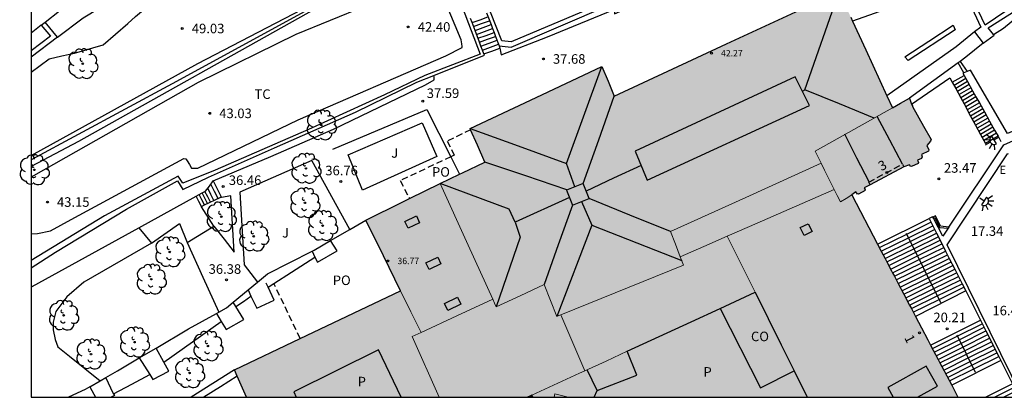
# Model space of a CAD drawing. Units: metres. Extents: x 582043 to 582395, y 4797290 to 4797540.
# Drawn here: x 582043 to 582121, y 4797290 to 4797320 of the extents above; entities that cross this region are included whole.
import ezdxf
from ezdxf.enums import TextEntityAlignment as Align

# ---------------------------------------------------------------- set-up
doc = ezdxf.new("R2010")
doc.units = ezdxf.units.M
doc.linetypes.add('TRAZOS_NORMALES', pattern=[0.75, 0.5, -0.25])
for name, color, linetype in [('010106', 9, 'Continuous'), ('020204', 9, 'Continuous'), ('020308', 9, 'Continuous'), ('060106', 9, 'BARANDILLA'), ('060117', 9, 'Continuous'), ('060124', 9, 'Continuous'), ('060126', 9, 'Continuous'), ('060130', 9, 'Continuous'), ('060141', 9, 'Continuous'), ('060145', 9, 'Continuous'), ('070105', 6, 'Continuous'), ('070106', 6, 'Continuous'), ('070108', 9, 'VALLA'), ('080104', 9, 'TRAZOS_NORMALES'), ('080106', 1, 'Continuous'), ('080107', 9, 'Continuous'), ('080109', 9, 'Continuous'), ('080110', 9, 'Continuous'), ('080121', 9, 'TRAZOS_NORMALES'), ('080201', 9, 'Continuous'), ('080202', 9, 'Continuous'), ('080301', 9, 'Continuous'), ('080303', 9, 'Continuous'), ('080308', 9, 'Continuous'), ('080310', 9, 'Continuous'), ('080316', 9, 'Continuous'), ('100103', 3, 'Continuous'), ('100105', 3, 'Continuous'), ('100202', 3, 'Continuous'), ('100301', 7, 'Continuous'), ('100302', 7, 'Continuous'), ('220305', 1, 'Continuous'), ('250204', 9, 'Continuous'), ('990501', 21, 'Continuous'), ('990507', 41, 'Continuous')]:
    doc.layers.add(name, color=color, linetype=linetype)
for name, color, linetype, lineweight in [('080111', 7, 'Continuous', 30), ('080117', 7, 'Continuous', 20), ('080126', 7, 'Continuous', 30)]:
    doc.layers.add(name, color=color, linetype=linetype, lineweight=lineweight)
doc.styles.add('ARIAL', font='ARIAL.TTF', dxfattribs={"height": 1})
doc.styles.add('ARIALI', font='ARIALI.TTF', dxfattribs={"height": 1})
doc.styles.add('ROMANS', font='romans__.ttf', dxfattribs={"height": 1})
doc.styles.get("Standard").update_dxf_attribs({"font": 'txt.shx'})
doc.linetypes.add('BARANDILLA', pattern='A,1,[201,DONOSTI.shx,S=0.1,R=0,X=0,Y=0],1', length=2)
doc.linetypes.add('VALLA', pattern='A,1,[200,DONOSTI.shx,S=0.1,R=0,X=0,Y=0],1', length=2)

# ---------------------------------------------------------------- blocks, each defined once
blk = doc.blocks.new('COTAPU')
blk.add_circle((0, 0), 0.075)
blk = doc.blocks.new('ARBOL')
blk.add_circle((0, 0), 0.0587)
for centre, radius, start, end in [((-0.564, 0.381), 0.532, 92.28, 254.58), ((-0.28, 0.855), 0.3, 359.28777, 173.60777), ((0.097, 0.97), 0.21, 23.15651, 160.46651), ((0.438, 0.881), 0.24, 301.57804, 139.32804), ((-0.091, 0.321), 0.12, 119.14, 310.56), ((0.656, 0.288), 0.443, 319.85562, 114.76562), ((0.819, -0.249), 0.383, 235.52754, 62.02753), ((-0.556, -0.339), 0.555, 142.64, 266.54), ((-0.039, -0.384), 0.21, 189.64, 323.88), ((0.299, -0.624), 0.532, 224.67, 0.24), ((-0.301, -0.676), 0.45, 213.78, 295.32)]:
    blk.add_arc(centre, radius, start, end)
blk = doc.blocks.new('FAREDE')
at = {"linetype": 'Continuous'}
for p, q in [((0.415, 0), (0, 0)), ((0.415, 0.36), (0.415, -0.351)), ((0.75, 0.7), (0.57, 0.322)), ((1.07, 0.411), (0.715, 0.19)), ((0.738, -0.699), (0.56, -0.32)), ((1.062, -0.416), (0.709, -0.191)), ((1.187, -0.005), (0.768, -0.001))]:
    blk.add_line(p, q, dxfattribs=at)
blk.add_arc((0.413, 0.004), 0.355, 270.4282, 89.5718, dxfattribs=at)
blk = doc.blocks.new('BloquePortal')
blk.add_circle((0, 0), 0.075)
at = {"flags": 5}
blk.add_attdef('INDICE', text='', height=0.75, dxfattribs=at).set_placement((0, 0), align=Align.MIDDLE_CENTER)
blk = doc.blocks.new('PUNTO')
blk.add_circle((0, 0), 0.075)

msp = doc.modelspace()

# ---------------------------------------------------------------- hatches: boundary and pattern name
at = {"layer": '990501'}
for points in [[(582106.251, 4797308.527), (582106.014, 4797309.004), (582105.778, 4797309.48), (582108.814, 4797311.174), (582111.849, 4797312.867), (582111.41, 4797313.825), (582109.755, 4797317.433), (582108.72, 4797319.69), (582108.58, 4797319.996), (582108.124, 4797320.99), (582107.994, 4797321.274), (582107.661, 4797321.999), (582098.835, 4797317.898), (582090.009, 4797313.796), (582089.529, 4797314.957), (582089.048, 4797316.118), (582083.867, 4797313.688), (582078.686, 4797311.259), (582078.735, 4797311.147), (582079.263, 4797309.938), (582079.839, 4797308.617), (582078.085, 4797307.776), (582077.863, 4797307.669), (582076.331, 4797306.935), (582078.539, 4797302.085), (582080.471, 4797297.843), (582080.609, 4797297.539), (582080.748, 4797297.234), (582082.622, 4797298.111), (582084.496, 4797298.989), (582085.005, 4797297.741), (582085.513, 4797296.493), (582085.668, 4797296.556), (582085.824, 4797296.619), (582095.444, 4797300.516), (582095.192, 4797301.174), (582094.812, 4797302.163), (582094.432, 4797303.152), (582100.342, 4797305.839)], [(582107.277, 4797306.462), (582106.528, 4797307.971), (582106.251, 4797308.527), (582106.014, 4797309.004), (582105.778, 4797309.48), (582108.814, 4797311.174), (582111.849, 4797312.867), (582112.493, 4797313.227), (582113.197, 4797313.619), (582113.365, 4797313.169), (582113.422, 4797313.018), (582113.44, 4797312.971), (582114.283, 4797311.438), (582114.888, 4797310.379), (582114.841, 4797310.266), (582114.544, 4797309.923), (582114.718, 4797309.571), (582114.68, 4797309.48), (582114.129, 4797309.207), (582114.198, 4797309.014), (582114.138, 4797308.889), (582113.834, 4797308.756), (582113.907, 4797308.58), (582113.885, 4797308.491), (582113.351, 4797308.263), (582113.272, 4797308.286), (582113.188, 4797308.395), (582112.757, 4797308.243), (582110.111, 4797306.833), (582109.648, 4797306.586), (582109.715, 4797306.468), (582109.696, 4797306.418), (582109.717, 4797306.374), (582109.19, 4797306.079), (582109.165, 4797306.119), (582109.11, 4797306.104), (582108.992, 4797306.263), (582108.678, 4797306.03), (582108.221, 4797305.76), (582107.764, 4797305.489), (582107.52, 4797305.976)], [(582107.277, 4797306.462), (582106.528, 4797307.971), (582106.251, 4797308.527), (582100.342, 4797305.839), (582094.432, 4797303.152), (582094.812, 4797302.163), (582095.192, 4797301.174), (582097.038, 4797301.982), (582098.885, 4797302.789), (582101.234, 4797303.818)], [(582074.843, 4797295.225), (582077.657, 4797296.534), (582080.471, 4797297.843), (582078.539, 4797302.085), (582076.331, 4797306.935), (582073.926, 4797305.747), (582073.421, 4797305.497), (582070.51, 4797304.059), (582071.887, 4797301.253), (582073.238, 4797298.498), (582074.041, 4797296.861)], [(582113.657, 4797296.493), (582113.339, 4797297.102), (582113.191, 4797297.384), (582112.75, 4797298.229), (582112.307, 4797299.075), (582112.013, 4797299.639), (582111.865, 4797299.921), (582111.786, 4797300.073), (582111.424, 4797300.767), (582111.277, 4797301.049), (582111.13, 4797301.331), (582110.982, 4797301.613), (582110.688, 4797302.177), (582108.678, 4797306.03), (582108.221, 4797305.76), (582107.764, 4797305.489), (582107.52, 4797305.976), (582107.277, 4797306.462), (582101.234, 4797303.818), (582098.885, 4797302.789), (582099.976, 4797300.588), (582101.068, 4797298.387), (582103.12, 4797294.247), (582104.128, 4797292.212), (582105.153, 4797290.143), (582117.002, 4797290.142), (582116.508, 4797291.082), (582115.733, 4797292.553), (582115.584, 4797292.836), (582115.435, 4797293.119), (582114.843, 4797294.245), (582114.624, 4797294.661), (582114.127, 4797295.594)], [(582101.068, 4797298.387), (582099.976, 4797300.588), (582098.885, 4797302.789), (582097.038, 4797301.982), (582095.192, 4797301.174), (582095.444, 4797300.516), (582085.824, 4797296.619), (582086.764, 4797294.419), (582087.705, 4797292.219), (582089.37, 4797292.987), (582091.034, 4797293.755), (582096.056, 4797296.073), (582098.326, 4797297.121)], [(582076.263, 4797290.143), (582083.209, 4797290.143), (582083.378, 4797290.221), (582083.544, 4797290.298), (582087.289, 4797292.027), (582087.705, 4797292.219), (582086.764, 4797294.419), (582085.824, 4797296.619), (582085.668, 4797296.556), (582085.513, 4797296.493), (582085.005, 4797297.741), (582084.496, 4797298.989), (582082.622, 4797298.111), (582080.748, 4797297.234), (582080.609, 4797297.539), (582080.471, 4797297.843), (582077.657, 4797296.534), (582074.843, 4797295.225), (582074.155, 4797294.905)], [(582074.155, 4797294.905), (582074.843, 4797295.225), (582074.041, 4797296.861), (582073.238, 4797298.498), (582065.343, 4797294.754), (582060.181, 4797292.307), (582060.406, 4797291.795), (582061.131, 4797290.144), (582065.038, 4797290.144), (582064.853, 4797290.563), (582071.509, 4797293.874), (582073.288, 4797290.143), (582076.263, 4797290.143)], [(582083.62, 4797290.143), (582083.585, 4797290.215), (582083.544, 4797290.298), (582087.289, 4797292.027), (582087.705, 4797292.219), (582089.37, 4797292.987), (582091.034, 4797293.755), (582091.796, 4797291.874), (582088.66, 4797290.674), (582088.429, 4797290.143), (582086.385, 4797290.143), (582085.87, 4797290.272), (582085.354, 4797290.401), (582085.325, 4797290.272), (582085.296, 4797290.143)], [(582085.354, 4797290.401), (582085.325, 4797290.272), (582085.296, 4797290.143), (582086.385, 4797290.143), (582085.87, 4797290.272)]]:
    msp.add_hatch(color=256, dxfattribs=at).paths.add_polyline_path(points)
at = {"layer": '990507'}
for points in [[(582104.128, 4797292.212), (582103.12, 4797294.247), (582101.068, 4797298.387), (582098.326, 4797297.121), (582096.056, 4797296.073), (582091.034, 4797293.755), (582091.796, 4797291.874), (582088.66, 4797290.674), (582088.429, 4797290.143), (582105.153, 4797290.143)], [(582071.509, 4797293.874), (582064.853, 4797290.563), (582065.038, 4797290.144), (582073.288, 4797290.143)], [(582083.585, 4797290.215), (582083.544, 4797290.298), (582083.378, 4797290.221), (582083.209, 4797290.143), (582083.62, 4797290.143)]]:
    msp.add_hatch(color=256, dxfattribs=at).paths.add_polyline_path(points)

# ---------------------------------------------------------------- linework, layer by layer
at = {"layer": '010106', "flags": 128}
msp.add_lwpolyline([(582044.229, 4797290.144), (582394.22, 4797290.136), (582394.225, 4797540.129), (582044.235, 4797540.137)], close=True, dxfattribs=at)
at = {"layer": '060106'}
for points in [[(582116.37, 4797315.223, 27.485), (582116.547, 4797314.897, 27.243)], [(582116.547, 4797314.897, 27.243), (582116.824, 4797314.387, 26.864)], [(582116.824, 4797314.387, 26.864), (582117.215, 4797313.667, 26.329)], [(582117.215, 4797313.667, 26.329), (582117.606, 4797312.947, 25.793)], [(582117.606, 4797312.947, 25.793), (582117.736, 4797312.707, 25.615)], [(582117.736, 4797312.707, 25.615), (582117.996, 4797312.227, 25.258)], [(582117.996, 4797312.227, 25.258), (582118.127, 4797311.987, 25.08)], [(582118.127, 4797311.987, 25.08), (582118.388, 4797311.506, 24.723)], [(582118.388, 4797311.506, 24.723), (582118.779, 4797310.786, 24.187)], [(582118.779, 4797310.786, 24.187), (582119.17, 4797310.066, 23.652)], [(582112.931, 4797303.034, 23.348), (582115.636, 4797297.591, 20.409)], [(582116.903, 4797295.032, 20.046), (582118.363, 4797292.124, 18.533)]]:
    msp.add_polyline3d(points, dxfattribs=at)
at = {"layer": '060117'}
for points in [[(582079.78, 4797317.101, 37.856), (582080.395, 4797317.322, 37.844), (582081.021, 4797317.549, 37.832)], [(582116.547, 4797314.897, 27.404), (582117.48, 4797315.408, 27.404)], [(582120.147, 4797310.643, 23.848), (582119.17, 4797310.066, 23.848)], [(582057.925, 4797306.338, 35.669), (582058.22, 4797306.733, 35.979), (582058.515, 4797307.129, 36.29)], [(582058.515, 4797307.129, 36.29), (582058.836, 4797306.501, 36.413), (582059.174, 4797305.841, 36.405)], [(582057.592, 4797305.124, 35.21), (582057.392, 4797305.513, 35.215), (582057.18, 4797305.928, 35.219)], [(582057.606, 4797305.097, 35.21), (582057.592, 4797305.124, 35.21)], [(582110.688, 4797302.177, 23.504), (582114.74, 4797304.17, 23.504)], [(582117.609, 4797298.491, 20.399), (582113.657, 4797296.493, 20.399)], [(582114.843, 4797294.245, 20.213), (582118.767, 4797296.198, 20.213)], [(582120.366, 4797293.033, 18.542), (582116.508, 4797291.082, 18.542)], [(582121.294, 4797291.198, 18.288), (582119.18, 4797290.142, 18.288)]]:
    msp.add_polyline3d(points, dxfattribs=at)
at = {"layer": '060124'}
msp.add_polyline3d([(582117.46, 4797315.625, 27.403), (582117.013, 4797316.405, 27.402)], dxfattribs=at)
at = {"layer": '060126'}
for points in [[(582067.925, 4797309.618, 36.885), (582075.285, 4797312.754, 37.589), (582077.179, 4797309.018, 37.518)], [(582077.179, 4797309.018, 37.518), (582077.863, 4797307.669, 37.493)]]:
    msp.add_polyline3d(points, dxfattribs=at)
at = {"layer": '060130'}
for points in [[(582058.581, 4797303.57, 36.613), (582059.371, 4797302.554, 36.58), (582060.162, 4797301.538, 36.547), (582059.909, 4797305.954, 36.533), (582059.174, 4797305.841, 36.519)], [(582059.174, 4797305.841, 36.519), (582059.056, 4797305.823, 36.517)], [(582053.685, 4797302.242, 36.869), (582048.358, 4797299.187, 37.157), (582047.014, 4797298.019, 37.285), (582046.166, 4797296.883, 37.429), (582045.958, 4797296.035, 37.493), (582045.958, 4797295.443, 37.493), (582046.102, 4797294.675, 37.493), (582046.326, 4797294.099, 37.493), (582046.837, 4797293.683, 37.461), (582047.237, 4797293.379, 37.461), (582049.641, 4797291.433, 37.428)], [(582056.469, 4797302.306, 36.645), (582057.715, 4797299.568, 36.539), (582058.961, 4797296.83, 36.432)]]:
    msp.add_polyline3d(points, dxfattribs=at)
at = {"layer": '060141'}
for points in [[(582078.843, 4797319.57, 37.857), (582079.469, 4797319.795, 37.845), (582080.095, 4797320.02, 37.832)], [(582078.96, 4797319.26, 37.857), (582079.587, 4797319.486, 37.845), (582080.215, 4797319.712, 37.832)], [(582079.077, 4797318.953, 37.857), (582079.705, 4797319.179, 37.845), (582080.335, 4797319.406, 37.832)], [(582079.194, 4797318.643, 37.857), (582079.824, 4797318.87, 37.845), (582080.455, 4797319.098, 37.832)], [(582079.311, 4797318.335, 37.857), (582079.943, 4797318.562, 37.844), (582080.574, 4797318.79, 37.831)], [(582079.429, 4797318.026, 37.857), (582080.061, 4797318.254, 37.844), (582080.694, 4797318.482, 37.831)], [(582079.546, 4797317.718, 37.856), (582080.18, 4797317.946, 37.843), (582080.814, 4797318.175, 37.831)], [(582079.663, 4797317.409, 37.856), (582080.299, 4797317.638, 37.843), (582080.934, 4797317.867, 37.831)], [(582117.613, 4797315.171, 27.226), (582116.693, 4797314.627, 27.226)], [(582117.746, 4797314.932, 27.048), (582116.824, 4797314.387, 27.048)], [(582117.88, 4797314.694, 26.87), (582116.954, 4797314.147, 26.87)], [(582118.013, 4797314.456, 26.692), (582117.084, 4797313.907, 26.692)], [(582118.146, 4797314.217, 26.515), (582117.215, 4797313.667, 26.515)], [(582118.28, 4797313.979, 26.337), (582117.345, 4797313.427, 26.337)], [(582118.413, 4797313.741, 26.159), (582117.475, 4797313.187, 26.159)], [(582118.547, 4797313.503, 25.981), (582117.606, 4797312.947, 25.981)], [(582118.68, 4797313.264, 25.803), (582117.736, 4797312.707, 25.803)], [(582118.813, 4797313.026, 25.626), (582117.866, 4797312.467, 25.626)], [(582118.947, 4797312.788, 25.448), (582117.996, 4797312.227, 25.448)], [(582119.08, 4797312.549, 25.27), (582118.127, 4797311.987, 25.27)], [(582119.214, 4797312.311, 25.092), (582118.257, 4797311.746, 25.092)], [(582119.347, 4797312.073, 24.914), (582118.388, 4797311.506, 24.914)], [(582119.48, 4797311.835, 24.737), (582118.518, 4797311.266, 24.737)], [(582119.614, 4797311.596, 24.559), (582118.648, 4797311.026, 24.559)], [(582119.747, 4797311.358, 24.381), (582118.779, 4797310.786, 24.381)], [(582119.88, 4797311.12, 24.203), (582118.909, 4797310.546, 24.203)], [(582118.909, 4797310.546, 24.203), (582118.892, 4797310.536, 24.203)], [(582120.014, 4797310.882, 24.025), (582119.039, 4797310.306, 24.025)], [(582058.303, 4797305.463, 35.753), (582058.087, 4797305.885, 35.758), (582057.87, 4797306.308, 35.763)], [(582058.579, 4797305.595, 35.927), (582058.333, 4797306.075, 35.933), (582058.087, 4797306.555, 35.938)], [(582058.897, 4797305.747, 36.2), (582058.609, 4797306.309, 36.207), (582058.322, 4797306.871, 36.213)], [(582057.844, 4797305.244, 35.37), (582057.634, 4797305.653, 35.375), (582057.425, 4797306.063, 35.379)], [(582058.083, 4797305.358, 35.561), (582057.87, 4797305.774, 35.566), (582057.657, 4797306.19, 35.571)], [(582112.974, 4797302.948, 23.349), (582114.883, 4797303.887, 23.349)], [(582113.115, 4797302.663, 23.193), (582115.026, 4797303.603, 23.193)], [(582113.257, 4797302.378, 23.038), (582115.17, 4797303.319, 23.038)], [(582110.835, 4797301.895, 23.349), (582112.974, 4797302.948, 23.349)], [(582110.982, 4797301.613, 23.193), (582113.115, 4797302.663, 23.193)], [(582113.398, 4797302.093, 22.883), (582115.313, 4797303.035, 22.883)], [(582113.54, 4797301.808, 22.728), (582115.457, 4797302.751, 22.728)], [(582113.682, 4797301.524, 22.572), (582115.6, 4797302.467, 22.572)], [(582111.13, 4797301.331, 23.038), (582113.257, 4797302.378, 23.038)], [(582111.277, 4797301.049, 22.883), (582113.398, 4797302.093, 22.883)], [(582111.424, 4797300.767, 22.728), (582113.54, 4797301.808, 22.728)], [(582113.823, 4797301.239, 22.417), (582115.744, 4797302.184, 22.417)], [(582113.964, 4797300.954, 22.262), (582115.887, 4797301.9, 22.262)], [(582111.571, 4797300.485, 22.572), (582113.682, 4797301.524, 22.572)], [(582111.718, 4797300.203, 22.417), (582113.823, 4797301.239, 22.417)], [(582111.865, 4797299.921, 22.262), (582113.964, 4797300.954, 22.262)], [(582114.106, 4797300.669, 22.107), (582116.03, 4797301.616, 22.107)], [(582114.248, 4797300.384, 21.951), (582116.174, 4797301.332, 21.951)], [(582114.389, 4797300.1, 21.796), (582116.317, 4797301.048, 21.796)], [(582112.013, 4797299.639, 22.107), (582114.106, 4797300.669, 22.107)], [(582112.16, 4797299.357, 21.951), (582114.248, 4797300.384, 21.951)], [(582112.307, 4797299.075, 21.796), (582114.389, 4797300.1, 21.796)], [(582114.531, 4797299.815, 21.641), (582116.461, 4797300.764, 21.641)], [(582114.672, 4797299.53, 21.486), (582116.604, 4797300.481, 21.486)], [(582114.814, 4797299.245, 21.33), (582116.747, 4797300.197, 21.33)], [(582112.455, 4797298.793, 21.641), (582114.531, 4797299.815, 21.641)], [(582112.602, 4797298.511, 21.486), (582114.672, 4797299.53, 21.486)], [(582114.955, 4797298.96, 21.175), (582116.891, 4797299.913, 21.175)], [(582115.097, 4797298.676, 21.02), (582117.034, 4797299.629, 21.02)], [(582115.238, 4797298.391, 20.864), (582117.178, 4797299.345, 20.864)], [(582112.75, 4797298.229, 21.33), (582114.814, 4797299.245, 21.33)], [(582112.897, 4797297.947, 21.175), (582114.955, 4797298.96, 21.175)], [(582113.044, 4797297.665, 21.02), (582115.097, 4797298.676, 21.02)], [(582115.38, 4797298.106, 20.709), (582117.321, 4797299.061, 20.709)], [(582115.521, 4797297.821, 20.554), (582117.465, 4797298.777, 20.554)], [(582113.191, 4797297.384, 20.864), (582115.238, 4797298.391, 20.864)], [(582113.339, 4797297.102, 20.709), (582115.38, 4797298.106, 20.709)], [(582113.486, 4797296.82, 20.554), (582115.521, 4797297.821, 20.554)], [(582116.947, 4797294.944, 20.061), (582118.909, 4797295.919, 20.061)], [(582117.09, 4797294.658, 19.909), (582119.052, 4797295.634, 19.909)], [(582114.988, 4797293.969, 20.061), (582116.947, 4797294.944, 20.061)], [(582117.234, 4797294.372, 19.757), (582119.197, 4797295.348, 19.757)], [(582117.378, 4797294.086, 19.605), (582119.341, 4797295.063, 19.605)], [(582117.522, 4797293.8, 19.453), (582119.485, 4797294.777, 19.453)], [(582115.137, 4797293.686, 19.909), (582117.09, 4797294.658, 19.909)], [(582115.286, 4797293.402, 19.757), (582117.234, 4797294.372, 19.757)], [(582115.435, 4797293.119, 19.605), (582117.378, 4797294.086, 19.605)], [(582117.665, 4797293.514, 19.301), (582119.63, 4797294.491, 19.301)], [(582117.809, 4797293.228, 19.15), (582119.774, 4797294.206, 19.15)], [(582117.953, 4797292.942, 18.998), (582119.918, 4797293.92, 18.998)], [(582115.584, 4797292.836, 19.453), (582117.522, 4797293.8, 19.453)], [(582115.733, 4797292.553, 19.301), (582117.665, 4797293.514, 19.301)], [(582115.883, 4797292.269, 19.15), (582117.809, 4797293.228, 19.15)], [(582118.096, 4797292.657, 18.846), (582120.062, 4797293.635, 18.846)], [(582118.24, 4797292.371, 18.694), (582120.207, 4797293.349, 18.694)], [(582116.031, 4797291.986, 18.998), (582117.953, 4797292.942, 18.998)], [(582116.18, 4797291.703, 18.846), (582118.096, 4797292.657, 18.846)], [(582116.329, 4797291.42, 18.694), (582118.24, 4797292.371, 18.694)], [(582121.247, 4797290.816, 18.141), (582119.896, 4797290.142, 18.141)], [(582121.389, 4797290.53, 17.994), (582120.612, 4797290.142, 17.994)]]:
    msp.add_polyline3d(points, dxfattribs=at)
at = {"layer": '060145'}
msp.add_polyline3d([(582058.515, 4797307.129, 36.341), (582063.045, 4797309.058, 36.773), (582067.973, 4797311.202, 37.125), (582075.189, 4797314.674, 37.605), (582075.877, 4797315.074, 37.637), (582075.877, 4797315.298, 37.653), (582075.839, 4797315.405, 37.653)], dxfattribs=at)
at = {"layer": '070105'}
for points in [[(582125.274, 4797345.483, 42.192), (582130.6, 4797338.586, 40.307), (582117.288, 4797332.506, 40.339), (582091.769, 4797321.563, 40.227), (582090.777, 4797321.179, 40.227), (582090.489, 4797321.227, 40.227), (582090.073, 4797321.307, 40.227), (582088.425, 4797320.811, 40.227), (582081.929, 4797318.043, 40.339), (582081.177, 4797318.123, 40.323), (582078.905, 4797323.931, 41.363)], [(582080.978, 4797317.754, 40.355), (582081.913, 4797317.643, 40.339), (582089.545, 4797320.907, 40.179), (582090.089, 4797321.083, 40.195), (582090.201, 4797320.523, 40.227), (582114.792, 4797331.114, 40.435), (582131.194, 4797338.372, 38.043)], [(582081.021, 4797317.549, 37.914), (582081.129, 4797317.035, 37.651), (582084.761, 4797318.443, 37.763), (582090.009, 4797320.603, 37.571), (582090.041, 4797320.267, 37.667), (582092.825, 4797321.499, 37.683), (582118.776, 4797332.586, 37.699), (582121.703, 4797333.883, 37.795)], [(582119.801, 4797318.627, 37.813), (582119.384, 4797319.163, 37.843), (582121.576, 4797320.554, 37.987), (582123.032, 4797321.818, 38.003), (582126.296, 4797325.114, 38.371), (582131.128, 4797330.074, 38.995), (582136.776, 4797333.45, 39.235), (582137.24, 4797333.818, 39.283)], [(582044.23, 4797315.686, 49.76), (582045.644, 4797316.713, 49.567), (582046.636, 4797316.969, 49.439), (582047.628, 4797317.177, 49.311), (582049.868, 4797317.817, 49.279), (582051.804, 4797319.497, 49.151), (582052.428, 4797320.041, 49.151), (582053.196, 4797320.697, 49.151), (582055.788, 4797322.185, 48.927), (582057.676, 4797323.081, 48.991), (582059.34, 4797324.329, 48.767), (582066.38, 4797327.992, 48.543), (582068.188, 4797328.856, 48.559), (582069.836, 4797330.136, 48.319), (582070.7, 4797330.824, 48.495), (582071.228, 4797331.432, 48.607), (582071.612, 4797331.688, 48.815), (582072.684, 4797331.864, 48.623), (582073.116, 4797331.288, 48.575), (582073.612, 4797330.648, 48.639), (582074.284, 4797330.264, 48.703), (582075.791, 4797330.136, 48.587)], [(582044.23, 4797309.139, 49.307), (582057.306, 4797316.364, 48.915), (582070.265, 4797323.115, 48.195), (582072.617, 4797324.475, 48.083), (582074.265, 4797325.915, 47.987), (582077.225, 4797327.707, 47.747), (582082.553, 4797329.947, 43.747), (582082.648, 4797329.813, 44.085)], [(582045.316, 4797319.597, 53.016), (582048.7, 4797322.297, 53.934), (582052.156, 4797325.321, 54.622), (582052.955, 4797325.943, 54.624), (582054.47, 4797323.85, 54.623)], [(582120.759, 4797320.458, 37.939), (582119.128, 4797319.371, 37.843), (582115.864, 4797326.25, 38.947), (582108.776, 4797323.115, 38.835), (582108.917, 4797322.881, 38.82)], [(582046.296, 4797318.434, 53.367), (582048.316, 4797319.929, 52.575), (582050.7, 4797321.417, 53.23), (582054.028, 4797323.529, 54.206), (582054.47, 4797323.85, 54.207)], [(582077.606, 4797322.772, 42.384), (582077.369, 4797322.683, 42.355), (582079.481, 4797317.099, 42.227), (582075.129, 4797315.404, 42.387), (582071.961, 4797313.9, 42.547), (582066.009, 4797311.164, 42.995), (582058.681, 4797307.98, 43.235), (582056.122, 4797306.956, 43.539), (582055.77, 4797307.516, 43.571), (582049.978, 4797304.38, 43.747), (582044.23, 4797300.875, 43.859)], [(582117.046, 4797323.001, 34.789), (582115.796, 4797322.481, 34.789), (582113.38, 4797321.361, 33.317), (582108.72, 4797319.69, 32.883)], [(582117.046, 4797323.001, 38.436), (582118.792, 4797319.211, 37.875), (582118.296, 4797318.843, 37.731)], [(582119.801, 4797318.627, 27.38), (582120.572, 4797319.126, 27.378), (582124.818, 4797322.671, 28.12)], [(582066.442, 4797320.596, 42.508), (582047.93, 4797310.22, 43.203), (582044.23, 4797308.265, 43.275)], [(582079.975, 4797320.327, 40.726), (582080.335, 4797319.406, 40.573)], [(582045.011, 4797319.354, 52.933), (582045.316, 4797319.597, 53.016)], [(582046.296, 4797318.434, 53.367), (582045.316, 4797319.597, 53.34)], [(582078.843, 4797319.57, 42.253), (582078.726, 4797319.878, 42.266)], [(582079.077, 4797318.953, 42.228), (582078.843, 4797319.57, 42.253)], [(582045.011, 4797319.354, 53.327), (582045.74, 4797318.489, 53.342), (582044.23, 4797317.338, 53.292)], [(582045.011, 4797319.354, 52.933), (582044.23, 4797318.731, 52.722)], [(582079.429, 4797318.026, 42.189), (582079.077, 4797318.953, 42.228)], [(582080.335, 4797319.406, 40.573), (582080.455, 4797319.098, 40.522)], [(582080.455, 4797319.098, 40.522), (582080.574, 4797318.79, 40.471)], [(582080.574, 4797318.79, 40.471), (582080.694, 4797318.482, 40.42)], [(582118.296, 4797318.843, 37.731), (582116.852, 4797317.665, 32.437), (582111.41, 4797313.825, 32.497)], [(582118.296, 4797318.843, 37.731), (582118.968, 4797317.947, 37.667)], [(582046.296, 4797318.434, 53.367), (582044.23, 4797316.848, 53.293)], [(582079.546, 4797317.718, 42.177), (582079.429, 4797318.026, 42.189)], [(582080.694, 4797318.482, 40.42), (582080.978, 4797317.754, 40.299)], [(582118.968, 4797317.947, 37.667), (582117.62, 4797316.849, 32.197), (582117.165, 4797316.517, 32.238)], [(582118.968, 4797317.947, 37.667), (582119.832, 4797318.587, 37.811), (582119.801, 4797318.627, 37.813)], [(582079.663, 4797317.409, 42.164), (582079.546, 4797317.718, 42.177)], [(582079.78, 4797317.101, 42.151), (582079.663, 4797317.409, 42.164)], [(582080.978, 4797317.754, 38.019), (582081.021, 4797317.549, 37.914)], [(582075.839, 4797315.405, 42.207), (582079.817, 4797317.003, 42.147), (582079.78, 4797317.101, 42.151)], [(582117.013, 4797316.405, 32.252), (582113.197, 4797313.619, 32.598)], [(582117.165, 4797316.517, 32.238), (582117.013, 4797316.405, 32.252)], [(582116.284, 4797303.509, 24.61), (582120.596, 4797309.969, 29.109), (582122.868, 4797310.977, 29.093), (582122.532, 4797311.553, 29.125), (582120.884, 4797310.865, 29.653), (582117.974, 4797315.829, 27.382), (582117.715, 4797315.726, 27.396)], [(582117.46, 4797315.625, 27.409), (582117.377, 4797315.592, 27.413), (582117.48, 4797315.408, 27.284)], [(582117.715, 4797315.726, 27.396), (582117.46, 4797315.625, 27.409)], [(582044.23, 4797300.305, 43.642), (582046.138, 4797301.533, 43.475), (582051.706, 4797304.924, 43.443), (582055.706, 4797307.132, 43.491), (582056.122, 4797306.46, 43.539), (582058.137, 4797307.436, 43.219), (582063.321, 4797309.724, 43.155), (582069.705, 4797312.524, 42.499), (582074.521, 4797314.876, 42.227), (582075.839, 4797315.405, 42.207)], [(582113.365, 4797313.169, 23.824), (582116.37, 4797315.223, 23.748)], [(582117.48, 4797315.408, 27.284), (582117.746, 4797314.932, 26.95)], [(582117.746, 4797314.932, 26.95), (582118.146, 4797314.217, 26.447)], [(582118.146, 4797314.217, 26.447), (582118.413, 4797313.741, 26.113)], [(582118.413, 4797313.741, 26.113), (582118.68, 4797313.264, 25.778)], [(582118.68, 4797313.264, 25.778), (582118.813, 4797313.026, 25.611)], [(582118.813, 4797313.026, 25.611), (582119.08, 4797312.549, 25.276)], [(582119.08, 4797312.549, 25.276), (582119.48, 4797311.835, 24.774)], [(582119.48, 4797311.835, 24.774), (582119.747, 4797311.358, 24.439)], [(582119.747, 4797311.358, 24.439), (582119.88, 4797311.12, 24.272)], [(582119.88, 4797311.12, 24.272), (582120.147, 4797310.643, 23.937)], [(582120.147, 4797310.643, 23.937), (582120.373, 4797310.24, 23.653)], [(582122.051, 4797290.142, 15.872), (582116.164, 4797302.102, 17.528), (582120.903, 4797309.26, 17.913), (582120.972, 4797309.286, 17.923)], [(582057.657, 4797306.19, 36.326), (582057.925, 4797306.338, 36.293)], [(582052.671, 4797303.442, 36.948), (582057.18, 4797305.928, 36.386)], [(582057.18, 4797305.928, 36.386), (582057.425, 4797306.063, 36.355)], [(582057.425, 4797306.063, 36.355), (582057.657, 4797306.19, 36.326)], [(582057.844, 4797305.244, 36.629), (582059.056, 4797305.823, 36.629)], [(582057.592, 4797305.124, 36.629), (582057.844, 4797305.244, 36.629)], [(582058.581, 4797303.57, 36.613), (582057.606, 4797305.097, 36.629)], [(582069.235, 4797303.317, 36.485), (582070.51, 4797304.059, 36.77)], [(582115.027, 4797304.292, 24.086), (582115.012, 4797304.321, 24.085), (582114.74, 4797304.17, 23.029)], [(582114.74, 4797304.17, 23.029), (582115.026, 4797303.603, 22.823)], [(582116.284, 4797303.509, 24.61), (582115.621, 4797303.566, 23.462), (582115.227, 4797304.377, 23.493), (582115.027, 4797304.292, 24.086)], [(582115.074, 4797304.203, 24.088), (582115.027, 4797304.292, 24.086)], [(582116.221, 4797303.414, 24.544), (582115.812, 4797302.801, 24.117), (582115.074, 4797304.203, 24.088)], [(582044.23, 4797298.929, 37.987), (582044.31, 4797298.835, 37.989), (582052.671, 4797303.442, 36.948)], [(582052.671, 4797303.442, 36.948), (582053.685, 4797302.242, 36.869)], [(582053.685, 4797302.242, 36.869), (582055.861, 4797303.794, 36.629), (582056.469, 4797302.306, 36.645)], [(582056.469, 4797302.306, 36.645), (582058.581, 4797303.57, 36.613)], [(582067.731, 4797302.442, 36.148), (582069.235, 4797303.317, 36.485)], [(582115.026, 4797303.603, 22.823), (582115.313, 4797303.035, 22.616)], [(582116.284, 4797303.509, 24.61), (582116.221, 4797303.414, 24.544)], [(582066.281, 4797301.611, 36.102), (582066.453, 4797301.698, 37.365), (582067.731, 4797302.442, 36.148)], [(582066.506, 4797301.152, 36.093), (582066.709, 4797300.738, 36.085), (582068.245, 4797301.634, 36.277), (582067.731, 4797302.442, 36.148)], [(582115.313, 4797303.035, 22.616), (582115.6, 4797302.467, 22.41)], [(582115.6, 4797302.467, 22.41), (582116.03, 4797301.616, 22.1)], [(582061.996, 4797299.181, 37.197), (582062.773, 4797299.826, 37.189), (582066.281, 4797301.611, 36.102)], [(582063.289, 4797299.078, 30.155), (582064.667, 4797299.966, 30.173), (582066.506, 4797301.152, 30.197)], [(582066.281, 4797301.611, 36.102), (582066.506, 4797301.152, 36.093)], [(582116.03, 4797301.616, 22.1), (582116.317, 4797301.048, 21.894)], [(582116.317, 4797301.048, 21.894), (582116.747, 4797300.197, 21.584)], [(582116.747, 4797300.197, 21.584), (582117.034, 4797299.629, 21.377)], [(582117.034, 4797299.629, 21.377), (582117.321, 4797299.061, 21.171)], [(582060.096, 4797297.604, 37.216), (582061.254, 4797298.566, 37.204)], [(582061.254, 4797298.566, 37.204), (582061.996, 4797299.181, 37.197)], [(582061.254, 4797298.566, 37.204), (582061.485, 4797298.086, 29.861)], [(582061.485, 4797298.086, 29.861), (582061.941, 4797297.138, 35.893), (582063.301, 4797297.762, 35.973), (582062.828, 4797298.781, 30.149)], [(582062.828, 4797298.781, 30.149), (582062.677, 4797299.106, 36.245)], [(582062.828, 4797298.781, 30.149), (582063.289, 4797299.078, 30.155)], [(582117.321, 4797299.061, 21.171), (582117.609, 4797298.491, 20.963)], [(582060.305, 4797297.258, 36.018), (582060.895, 4797297.671, 29.861), (582061.485, 4797298.086, 29.861)], [(582117.609, 4797298.491, 20.963), (582118.767, 4797296.198, 20.129)], [(582058.961, 4797296.83, 37.277), (582059.573, 4797297.17, 37.221), (582060.096, 4797297.604, 37.216)], [(582059.153, 4797296.095, 35.903), (582059.541, 4797295.459, 35.893), (582060.917, 4797296.242, 35.893), (582060.305, 4797297.258, 36.018)], [(582060.305, 4797297.258, 36.018), (582060.096, 4797297.604, 36.061)], [(582054.034, 4797294.006, 37.654), (582056.581, 4797295.507, 37.493), (582058.77, 4797296.724, 37.294)], [(582058.77, 4797296.724, 37.294), (582058.961, 4797296.83, 37.277)], [(582058.77, 4797296.724, 35.913), (582059.153, 4797296.095, 35.903)], [(582054.653, 4797292.898, 29.877), (582056.903, 4797294.497, 29.877), (582059.153, 4797296.095, 35.903)], [(582118.767, 4797296.198, 20.129), (582119.197, 4797295.348, 19.82)], [(582119.197, 4797295.348, 19.82), (582119.63, 4797294.491, 19.508)], [(582052.715, 4797293.229, 37.737), (582054.034, 4797294.006, 37.654)], [(582054.653, 4797292.898, 36.341), (582054.034, 4797294.006, 37.654)], [(582119.63, 4797294.491, 19.508), (582119.774, 4797294.206, 19.404)], [(582119.774, 4797294.206, 19.404), (582120.207, 4797293.349, 19.093)], [(582050.083, 4797291.689, 36.708), (582051.013, 4797292.227, 37.845), (582052.715, 4797293.229, 37.737)], [(582052.715, 4797293.229, 36.373), (582053.53, 4797291.925, 36.275)], [(582120.207, 4797293.349, 19.093), (582120.366, 4797293.033, 18.978)], [(582053.53, 4797291.925, 36.275), (582053.781, 4797291.523, 36.245), (582055.045, 4797292.195, 36.341), (582054.653, 4797292.898, 36.341)], [(582120.366, 4797293.033, 18.978), (582121.294, 4797291.198, 18.31)], [(582049.641, 4797291.433, 36.739), (582050.083, 4797291.689, 36.708)], [(582050.692, 4797290.412, 36.492), (582050.083, 4797291.689, 36.708)], [(582050.692, 4797290.412, 29.893), (582052.125, 4797291.176, 29.893), (582053.53, 4797291.925, 36.275)], [(582060.189, 4797292.289, 30.58), (582058.489, 4797291.216, 30.757), (582056.789, 4797290.144, 30.933)], [(582060.406, 4797291.795, 31.029), (582059.097, 4797290.97, 31.165), (582057.788, 4797290.144, 31.301)], [(582048.825, 4797290.961, 36.795), (582048.469, 4797290.755, 38.021), (582047.153, 4797290.144, 38.084)], [(582048.825, 4797290.961, 36.795), (582049.641, 4797291.433, 36.739)], [(582048.825, 4797290.961, 36.795), (582049.149, 4797290.386, 36.619), (582049.286, 4797290.144, 36.545)], [(582050.692, 4797290.412, 36.492), (582050.757, 4797290.275, 36.469), (582050.515, 4797290.144, 36.453)]]:
    msp.add_polyline3d(points, dxfattribs=at)
msp.add_polyline3d([(582116.612, 4797319.361, 31.077), (582116.788, 4797319.009, 30.805), (582113.092, 4797316.577, 30.805), (582112.835, 4797316.877, 30.473), (582114.724, 4797318.119, 31.06)], close=True, dxfattribs=at)
at = {"layer": '070106'}
msp.add_polyline3d([(582117.165, 4797316.517, 27.403), (582117.715, 4797315.726, 27.395)], dxfattribs=at)
at = {"layer": '070108'}
msp.add_polyline3d([(582082.648, 4797329.813, 44.295), (582077.321, 4797327.499, 48.115), (582074.585, 4797325.755, 48.179), (582071.481, 4797323.611, 48.227), (582055.306, 4797314.764, 49.107), (582044.23, 4797308.799, 49.573)], dxfattribs=at)
at = {"layer": '080104'}
msp.add_polyline3d([(582110.111, 4797306.833, 23.726), (582110.004, 4797307.043, 23.731), (582112.65, 4797308.454, 23.713), (582112.757, 4797308.243, 23.709)], dxfattribs=at)
at = {"layer": '080106'}
for points in [[(582104.228, 4797315.313, 44.293), (582091.653, 4797309.457, 44.181), (582092.596, 4797307.185, 44.325), (582105.332, 4797313.057, 44.261)], [(582074.488, 4797304.385, 38.17), (582074.731, 4797303.849, 38.207), (582073.822, 4797303.409, 37.796), (582073.579, 4797303.945, 37.759)], [(582105.236, 4797303.773, 35.046), (582105.546, 4797303.16, 35.055), (582104.928, 4797302.851, 35.256), (582104.618, 4797303.464, 35.247)], [(582076.146, 4797301.14, 38.215), (582076.395, 4797300.617, 38.223), (582075.476, 4797300.174, 37.895), (582075.227, 4797300.697, 37.887)], [(582077.694, 4797298.011, 38.176), (582077.963, 4797297.465, 38.175), (582076.952, 4797296.967, 37.79), (582076.683, 4797297.513, 37.791)]]:
    msp.add_polyline3d(points, close=True, dxfattribs=at)
at = {"layer": '080107'}
msp.add_polyline3d([(582098.326, 4797297.121, 26.847), (582101.482, 4797290.889, 26.847), (582104.128, 4797292.212, 26.847)], dxfattribs=at)
at = {"layer": '080109'}
for points in [[(582104.987, 4797314.297, 44.91), (582107.661, 4797321.999, 42.448)], [(582086.251, 4797308.505, 44.687), (582089.048, 4797316.118, 42.448)], [(582104.78, 4797314.186, 44.911), (582104.987, 4797314.297, 44.91)], [(582110.414, 4797312.066, 43.087), (582107.7, 4797313.182, 43.999), (582104.987, 4797314.297, 44.91)], [(582087.566, 4797306.938, 44.399), (582088.787, 4797310.366, 43.447), (582090.009, 4797313.796, 42.496)], [(582078.686, 4797311.259, 42.517), (582082.469, 4797309.882, 43.602), (582086.251, 4797308.505, 44.687)], [(582086.295, 4797306.427, 43.649), (582083.067, 4797307.522, 43.179), (582079.839, 4797308.617, 42.709)], [(582086.924, 4797306.68, 44.847), (582086.251, 4797308.505, 44.687)], [(582092.12, 4797308.334, 44.991), (582089.963, 4797307.337, 44.991), (582087.807, 4797306.338, 44.991)], [(582082.235, 4797303.897, 45.087), (582081.755, 4797304.921, 44.527), (582076.331, 4797306.935, 42.757)], [(582086.487, 4797305.822, 44.975), (582082.235, 4797303.897, 45.087)], [(582087.448, 4797305.514, 44.801), (582088.251, 4797303.657, 44.927)], [(582094.432, 4797303.152, 42.597), (582091.237, 4797304.453, 43.474), (582088.043, 4797305.753, 44.351)], [(582086.728, 4797305.224, 44.447), (582085.612, 4797302.107, 43.583), (582084.496, 4797298.989, 42.719)], [(582082.235, 4797303.897, 45.087), (582082.635, 4797302.713, 44.479), (582080.748, 4797297.234, 42.778)], [(582088.251, 4797303.657, 44.927), (582085.513, 4797296.493, 42.618)], [(582088.251, 4797303.657, 44.927), (582091.778, 4797302.267, 43.729), (582095.306, 4797300.876, 42.532)]]:
    msp.add_polyline3d(points, dxfattribs=at)
at = {"layer": '080110'}
for points in [[(582112.638, 4797308.448, 51.375), (582111.64, 4797310.326, 51.379), (582110.645, 4797312.195, 51.383)], [(582110.017, 4797307.05, 51.471), (582109.07, 4797308.928, 51.451), (582108.13, 4797310.792, 51.431)], [(582114.514, 4797292.583, 35.055), (582111.498, 4797290.905, 35.055), (582111.922, 4797290.143, 35.047)], [(582113.816, 4797290.142, 35.039), (582115.385, 4797291.016, 35.039), (582114.514, 4797292.583, 35.055)], [(582088.66, 4797290.674, 29.525), (582087.889, 4797292.304, 29.957)]]:
    msp.add_polyline3d(points, dxfattribs=at)
msp.add_polyline3d([(582087.566, 4797306.938, 46.447), (582086.251, 4797306.409, 46.447), (582086.728, 4797305.224, 46.447), (582088.043, 4797305.753, 46.447)], close=True, dxfattribs=at)
at = {"layer": '080111'}
for points in [[(582078.735, 4797311.147, 42.525), (582078.686, 4797311.259, 42.517), (582083.867, 4797313.688, 42.483), (582089.048, 4797316.118, 42.448), (582089.529, 4797314.957, 42.472), (582090.009, 4797313.796, 42.496), (582098.835, 4797317.898, 42.472), (582107.661, 4797321.999, 42.448)], [(582108.58, 4797319.996, 42.461), (582108.72, 4797319.69, 42.462)], [(582108.72, 4797319.69, 42.462), (582109.755, 4797317.433, 42.477), (582111.41, 4797313.825, 42.544)], [(582111.41, 4797313.825, 42.544), (582111.849, 4797312.867, 42.562)], [(582111.849, 4797312.867, 42.562), (582112.493, 4797313.227, 42.519), (582113.197, 4797313.619, 23.862)], [(582113.197, 4797313.619, 23.862), (582113.365, 4797313.169, 23.825)], [(582113.365, 4797313.169, 23.825), (582113.422, 4797313.018, 23.812), (582113.44, 4797312.971, 23.808), (582114.283, 4797311.438, 23.754), (582114.888, 4797310.379, 23.723), (582114.841, 4797310.266, 23.74), (582114.544, 4797309.923, 22.359), (582114.718, 4797309.571, 22.345), (582114.68, 4797309.48, 22.339), (582114.129, 4797309.207, 21.564), (582114.198, 4797309.014, 23.698), (582114.138, 4797308.889, 23.705), (582113.834, 4797308.756, 23.648), (582113.907, 4797308.58, 23.702), (582113.885, 4797308.491, 23.719), (582113.351, 4797308.263, 23.704), (582113.272, 4797308.286, 23.698), (582113.188, 4797308.395, 23.711), (582112.757, 4797308.243, 23.709)], [(582077.863, 4797307.669, 42.736), (582078.085, 4797307.776, 42.733), (582079.839, 4797308.617, 42.709), (582079.263, 4797309.938, 42.613), (582078.735, 4797311.147, 42.525)], [(582112.757, 4797308.243, 23.709), (582110.111, 4797306.833, 23.727)], [(582076.331, 4797306.935, 42.757), (582077.863, 4797307.669, 42.736)], [(582073.926, 4797305.747, 38.63), (582076.331, 4797306.935, 42.757)], [(582110.111, 4797306.833, 23.727), (582109.648, 4797306.586, 23.73), (582109.715, 4797306.468, 23.717), (582109.696, 4797306.418, 23.725), (582109.717, 4797306.374, 23.715), (582109.19, 4797306.079, 23.712), (582109.165, 4797306.119, 23.728), (582109.11, 4797306.104, 23.73), (582108.992, 4797306.263, 23.739), (582108.678, 4797306.03, 23.722)], [(582070.51, 4797304.059, 34.002), (582073.421, 4797305.497, 37.763), (582073.926, 4797305.747, 38.63)], [(582108.678, 4797306.03, 23.722), (582110.688, 4797302.177, 22.782)], [(582073.238, 4797298.498, 30.897), (582071.887, 4797301.253, 32.923), (582070.51, 4797304.059, 34.002)], [(582110.688, 4797302.177, 22.782), (582110.982, 4797301.613, 22.644)], [(582110.982, 4797301.613, 22.644), (582111.13, 4797301.331, 22.575)], [(582111.13, 4797301.331, 22.575), (582111.277, 4797301.049, 22.507)], [(582111.277, 4797301.049, 22.507), (582111.424, 4797300.767, 22.438)], [(582111.424, 4797300.767, 22.438), (582111.786, 4797300.073, 22.268), (582111.865, 4797299.921, 22.2)], [(582111.865, 4797299.921, 22.2), (582112.013, 4797299.639, 22.072)], [(582112.013, 4797299.639, 22.072), (582112.307, 4797299.075, 21.818)], [(582112.307, 4797299.075, 21.818), (582112.75, 4797298.229, 21.436)], [(582065.343, 4797294.754, 31.238), (582073.238, 4797298.498, 30.897)], [(582112.75, 4797298.229, 21.436), (582113.191, 4797297.384, 21.054)], [(582113.191, 4797297.384, 21.054), (582113.339, 4797297.102, 20.927)], [(582113.339, 4797297.102, 20.927), (582113.657, 4797296.493, 20.652)], [(582113.657, 4797296.493, 20.652), (582114.127, 4797295.594, 20.246), (582114.624, 4797294.661, 20.231), (582114.843, 4797294.245, 20.08)], [(582060.189, 4797292.289, 31.46), (582060.181, 4797292.307, 31.461), (582065.343, 4797294.754, 31.238)], [(582114.843, 4797294.245, 20.08), (582115.435, 4797293.119, 19.67)], [(582115.435, 4797293.119, 19.67), (582115.584, 4797292.836, 19.567)], [(582115.584, 4797292.836, 19.567), (582115.733, 4797292.553, 19.465)], [(582115.733, 4797292.553, 19.465), (582116.508, 4797291.082, 18.929)], [(582060.406, 4797291.795, 31.432), (582060.189, 4797292.289, 31.46)], [(582061.131, 4797290.144, 31.34), (582060.406, 4797291.795, 31.432)], [(582116.508, 4797291.082, 18.929), (582117.002, 4797290.142, 18.587)]]:
    msp.add_polyline3d(points, dxfattribs=at)
at = {"layer": '080117'}
for points in [[(582111.849, 4797312.867, 42.562), (582108.814, 4797311.174, 42.764), (582105.778, 4797309.48, 42.966), (582106.014, 4797309.004, 34.317), (582106.251, 4797308.527, 34.264)], [(582095.192, 4797301.174, 42.608), (582094.812, 4797302.163, 42.603), (582094.432, 4797303.152, 42.597), (582100.342, 4797305.839, 42.599), (582106.251, 4797308.527, 42.6)], [(582106.251, 4797308.527, 34.264), (582106.528, 4797307.971, 34.202), (582107.277, 4797306.462, 34.033)], [(582080.471, 4797297.843, 42.777), (582078.539, 4797302.085, 42.767), (582076.331, 4797306.935, 42.757)], [(582098.885, 4797302.789, 42.156), (582101.234, 4797303.818, 42.112), (582107.277, 4797306.462, 41.999)], [(582107.277, 4797306.462, 34.033), (582107.52, 4797305.976, 33.979), (582107.764, 4797305.489, 33.925), (582108.221, 4797305.76, 33.829), (582108.678, 4797306.03, 33.733)], [(582095.192, 4797301.174, 42.225), (582097.038, 4797301.982, 42.191), (582098.885, 4797302.789, 42.156)], [(582098.885, 4797302.789, 33.209), (582099.976, 4797300.588, 33.197), (582101.068, 4797298.387, 33.185)], [(582095.192, 4797301.174, 42.609), (582095.444, 4797300.516, 42.613), (582085.824, 4797296.619, 42.618)], [(582085.824, 4797296.619, 42.618), (582085.668, 4797296.556, 42.618), (582085.513, 4797296.493, 42.618), (582085.005, 4797297.741, 42.69), (582084.496, 4797298.989, 42.762), (582082.622, 4797298.111, 42.77), (582080.748, 4797297.234, 42.778), (582080.609, 4797297.539, 42.777), (582080.471, 4797297.843, 42.777)], [(582073.238, 4797298.498, 31.865), (582074.041, 4797296.861, 31.236), (582074.843, 4797295.225, 30.607)], [(582080.471, 4797297.843, 30.607), (582077.657, 4797296.534, 30.607), (582074.843, 4797295.225, 30.607)], [(582085.824, 4797296.619, 37.499), (582086.764, 4797294.419, 36.821), (582087.705, 4797292.219, 36.144)], [(582074.843, 4797295.225, 30.607), (582074.155, 4797294.905, 30.607), (582076.263, 4797290.143, 30.679)], [(582087.705, 4797292.219, 34.499), (582089.37, 4797292.987, 34.203), (582091.034, 4797293.755, 33.906)], [(582083.544, 4797290.298, 35.241), (582087.289, 4797292.027, 34.573), (582087.705, 4797292.219, 34.499)], [(582085.296, 4797290.143, 30.076), (582085.325, 4797290.272, 30.085), (582085.354, 4797290.401, 30.095), (582085.87, 4797290.272, 30.091), (582086.385, 4797290.143, 30.069)]]:
    msp.add_polyline3d(points, dxfattribs=at)
at = {"layer": '080121'}
for points in [[(582078.735, 4797311.147, 39.711), (582076.891, 4797310.265, 39.695), (582077.451, 4797309.145, 39.583), (582077.179, 4797309.018, 39.486)], [(582077.179, 4797309.018, 39.486), (582073.195, 4797307.161, 38.063), (582073.926, 4797305.747, 38.063)], [(582065.343, 4797294.754, 32.659), (582064.381, 4797296.778, 32.989), (582063.289, 4797299.078, 33.363)]]:
    msp.add_polyline3d(points, dxfattribs=at)
at = {"layer": '080126'}
for points in [[(582098.326, 4797297.121, 33.09), (582101.068, 4797298.387, 33.185)], [(582101.068, 4797298.387, 33.185), (582103.12, 4797294.247, 33.163), (582104.128, 4797292.212, 33.152)], [(582091.034, 4797293.755, 29.316), (582096.056, 4797296.073, 33.012), (582098.326, 4797297.121, 33.09)], [(582073.288, 4797290.143, 29.74), (582071.509, 4797293.874, 29.765), (582064.853, 4797290.563, 29.717), (582065.038, 4797290.144, 29.717)], [(582088.429, 4797290.143, 29.773), (582088.66, 4797290.674, 29.525), (582091.796, 4797291.874, 29.269), (582091.034, 4797293.755, 29.316)], [(582104.128, 4797292.212, 33.152), (582105.153, 4797290.143, 33.14)], [(582083.544, 4797290.298, 29.958), (582083.378, 4797290.221, 35.27), (582083.209, 4797290.143, 35.3)], [(582083.62, 4797290.143, 29.961), (582083.585, 4797290.215, 29.959), (582083.544, 4797290.298, 29.958)]]:
    msp.add_polyline3d(points, dxfattribs=at)
at = {"layer": '100103'}
for points in [[(582044.23, 4797302.983, 43.145), (582044.726, 4797302.995, 43.157), (582045.734, 4797303.219, 43.157), (582047.366, 4797304.099, 43.157), (582056.214, 4797308.882, 43.157), (582056.374, 4797308.866, 43.173), (582056.486, 4797308.722, 43.173), (582056.646, 4797308.418, 43.173), (582056.822, 4797308.13, 43.173), (582057.318, 4797308.13, 43.173), (582065.189, 4797311.922, 42.901), (582076.789, 4797316.946, 42.213), (582078.069, 4797317.601, 42.181), (582078.069, 4797317.697, 42.181), (582078.053, 4797317.905, 42.181), (582077.989, 4797318.209, 42.181), (582075.893, 4797323.233, 42.293)], [(582070.389, 4797320.834, 42.421), (582065.014, 4797318.642, 42.741), (582057.334, 4797314.85, 43.045), (582046.95, 4797308.978, 43.253), (582044.23, 4797307.427, 43.265)]]:
    msp.add_polyline3d(points, dxfattribs=at)
at = {"layer": '100105'}
for points in [[(582069.109, 4797309.186, 36.901), (582074.917, 4797311.698, 37.221), (582076.069, 4797309.058, 37.237), (582070.245, 4797306.418, 36.837), (582069.109, 4797309.186, 36.901)], [(582069.235, 4797303.317, 36.69), (582066.261, 4797308.738, 36.725), (582060.613, 4797306.258, 36.517), (582060.947, 4797300.529, 36.485), (582061.471, 4797299.855, 36.491), (582061.996, 4797299.181, 36.469)], [(582115.074, 4797304.203, 23.491), (582115.178, 4797304.248, 23.493), (582115.556, 4797303.471, 23.462), (582116.221, 4797303.414, 23.458)]]:
    msp.add_polyline3d(points, dxfattribs=at)

# ---------------------------------------------------------------- block references
at = {"layer": '020204', "rotation": 359.9987685839998}
for p in [(582056.092, 4797319.104, 49.028), (582073.835, 4797319.224, 42.396), (582084.443, 4797316.711, 37.676), (582074.969, 4797313.387, 37.59), (582058.244, 4797312.44, 43.028), (582068.539, 4797307.096, 36.764), (582115.509, 4797307.293, 23.467), (582059.307, 4797306.696, 36.46), (582045.5, 4797305.473, 43.148), (582059.555, 4797299.36, 36.38), (582116.155, 4797295.508, 20.214)]:
    msp.add_blockref('COTAPU', p, dxfattribs=at)
at = {"layer": '080201', "rotation": 359.9987685839998}
for p in [(582097.645, 4797317.165, 42.274), (582072.237, 4797300.846, 36.77)]:
    msp.add_blockref('PUNTO', p, dxfattribs=at)
at = {"layer": '080202', "rotation": 359.9987685839998}
for p in [(582111.407, 4797307.784), (582113.975, 4797295.197)]:
    msp.add_blockref('BloquePortal', p, dxfattribs=at)
at = {"layer": '100202', "rotation": 359.9987685839998}
for p in [(582048.278, 4797316.338, 49.286), (582067.013, 4797311.522, 42.918), (582044.47, 4797308.002, 43.19), (582065.797, 4797308.114, 36.662), (582065.717, 4797305.41, 36.486), (582059.157, 4797304.322, 36.566), (582067.109, 4797303.618, 36.518), (582061.701, 4797302.786, 36.454), (582055.109, 4797301.554, 36.806), (582053.653, 4797299.411, 36.918), (582046.774, 4797296.579, 37.43), (582052.341, 4797294.467, 36.966), (582048.917, 4797293.523, 37.302), (582058.101, 4797294.163, 30.038), (582056.661, 4797292.051, 30.038)]:
    msp.add_blockref('ARBOL', p, dxfattribs=at)
at = {"layer": '250204'}
for p, rotation in [((582120.2, 4797310.558, 23.661), 210.1171686132979), ((582118.707, 4797305.783, 17.914), 326.5436685747635)]:
    msp.add_blockref('FAREDE', p, dxfattribs=dict(at, rotation=rotation))

# ---------------------------------------------------------------- texts
at = {"layer": '020308', "style": 'ARIAL'}
for s, p in [('49.03', (582056.842, 4797318.729, 49.027)), ('42.40', (582074.585, 4797318.849, 42.395)), ('37.68', (582085.193, 4797316.336, 37.675)), ('37.59', (582075.285, 4797313.645, 37.589)), ('43.03', (582058.994, 4797312.065, 43.027)), ('36.76', (582067.323, 4797307.573, 36.763)), ('23.47', (582115.898, 4797307.777, 23.466)), ('36.46', (582059.744, 4797306.814, 36.459)), ('43.15', (582046.25, 4797305.098, 43.147)), ('17.34', (582118.01, 4797302.818, 17.339)), ('36.38', (582058.16, 4797299.836, 36.379)), ('16.40', (582119.706, 4797296.573, 16.395)), ('20.21', (582115.072, 4797296.037, 20.213))]:
    msp.add_text(s, height=0.75, rotation=359.99877, dxfattribs=at).set_placement(p)
at = {"layer": '080301', "style": 'ARIAL'}
msp.add_text('CO', height=0.75, rotation=359.99877, dxfattribs=at).set_placement((582100.748, 4797294.543))
at = {"layer": '080303', "style": 'ARIAL'}
for s, p in [('42.27', (582098.395, 4797316.915, 42.273)), ('36.77', (582072.987, 4797300.596, 36.769))]:
    msp.add_text(s, height=0.5, rotation=359.99877, dxfattribs=at).set_placement(p)
at = {"layer": '080308', "style": 'ARIALI'}
for s, rotation, p in [('3', 27.19598, (582110.984, 4797307.893)), ('1', 296.5479, (582112.765, 4797294.821))]:
    msp.add_text(s, height=0.75, rotation=rotation, dxfattribs=at).set_placement(p)
at = {"layer": '080310', "style": 'ARIAL'}
for p in [(582097.018, 4797291.756), (582069.865, 4797290.997)]:
    msp.add_text('P', height=0.75, rotation=359.99877, dxfattribs=at).set_placement(p)
at = {"layer": '080316', "style": 'ARIAL'}
for p in [(582075.699, 4797307.463), (582067.909, 4797298.953)]:
    msp.add_text('PO', height=0.75, rotation=359.99877, dxfattribs=at).set_placement(p)
at = {"layer": '100301', "style": 'ARIAL'}
msp.add_text('TC', height=0.75, rotation=359.99877, dxfattribs=at).set_placement((582061.763, 4797313.573))
at = {"layer": '100302', "style": 'ARIAL'}
for p in [(582072.499, 4797308.953), (582063.919, 4797302.683)]:
    msp.add_text('J', height=0.75, rotation=359.99877, dxfattribs=at).set_placement(p)
at = {"layer": '220305', "style": 'ROMANS'}
msp.add_text('E', height=0.65, rotation=359.99877, dxfattribs=at).set_placement((582120.253, 4797307.675, 17.879))

doc.saveas('drawing.dxf')
